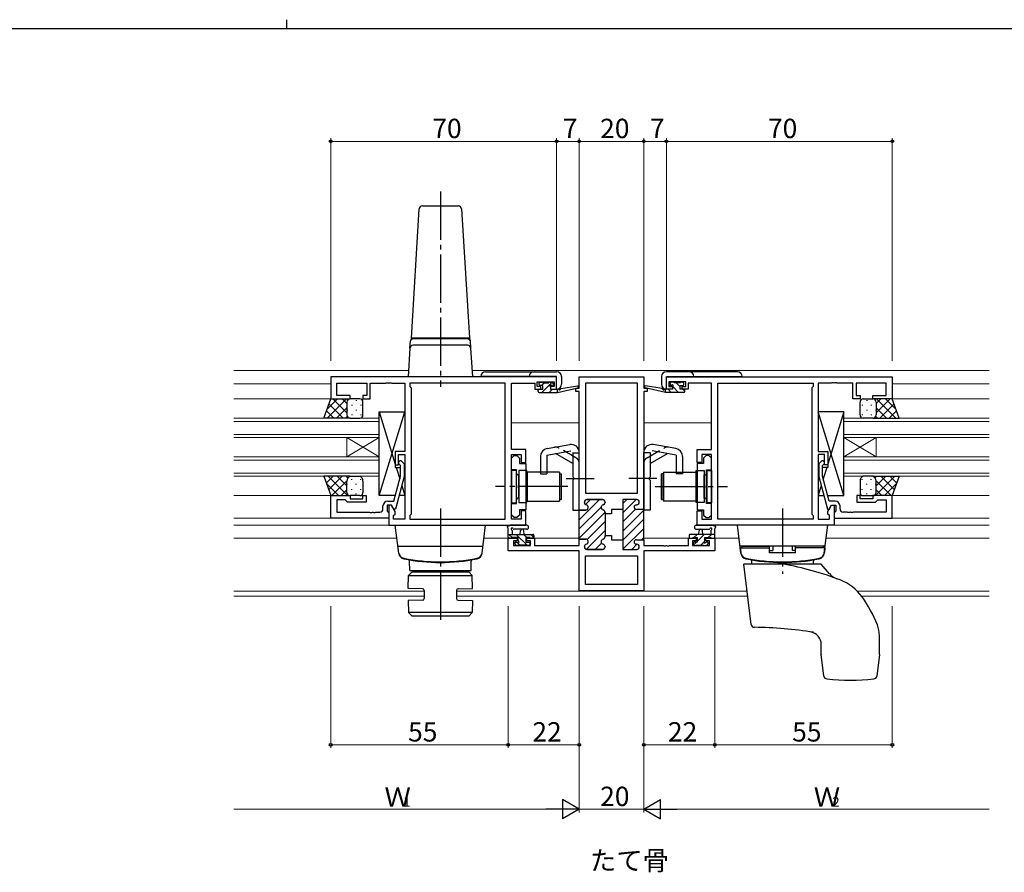
# Model space of a CAD drawing. Extents: x 0 to 793, y 0 to 564.
# Drawn here: x 305 to 610, y 300 to 564 of the extents above; entities that cross this region are included whole.
import ezdxf

# ---------------------------------------------------------------- set-up
doc = ezdxf.new("R2010")
doc.units = 0
doc.linetypes.add('YCENTER_1', pattern=[13, 10, -1, 1, -1])
doc.linetypes.add('YHIDDEN_1', pattern=[4, 3, -1])
doc.layers.add('USER1', color=3, linetype='CONTINUOUS')
doc.layers.add('YKK_ZWAK', color=7, linetype='CONTINUOUS')
for name, color, linetype, lineweight in [('YKK_11', 7, 'CONTINUOUS', 30), ('YKK_12', 2, 'CONTINUOUS', 13), ('YKK_13', 4, 'CONTINUOUS', 30), ('YKK_D', 6, 'CONTINUOUS', 13)]:
    doc.layers.add(name, color=color, linetype=linetype, lineweight=lineweight)
doc.styles.get("Standard").update_dxf_attribs({"font": 'ROMANS.SHX', "bigfont": 'EXTFONT.SHX'})

# ---------------------------------------------------------------- blocks, each defined once
blk = doc.blocks.new('A201')
at = {"layer": 'YKK_ZWAK', "color": 8, "linetype": 'Continuous'}
blk.add_line((296.01, 412), (296.01, 410), dxfattribs=at)
at = {"layer": 'YKK_ZWAK', "color": 254, "linetype": 'Continuous'}
blk.add_line((571, 410), (21, 410), dxfattribs=at)

msp = doc.modelspace()

# ---------------------------------------------------------------- linework, layer by layer
at = {"layer": 'YKK_11', "linetype": 'ByBlock', "lineweight": -2, "ltscale": 0.5}
for p, q in [((471.51, 453.5), (401.51, 453.5)), ((401.51, 453.5), (401.51, 446.7)), ((403.44, 447.7), (403.44, 451.57)), ((403.44, 451.57), (412.71, 451.57)), ((412.71, 451.57), (412.71, 447.7)), ((413.71, 446.7), (413.71, 451.57)), ((413.71, 451.57), (418.55, 451.57)), ((418.55, 451.57), (418.73, 451.69)), ((418.73, 451.69), (419.28, 451.69)), ((419.28, 451.69), (419.47, 451.57)), ((419.47, 451.57), (419.55, 451.57)), ((419.55, 451.57), (419.73, 451.69)), ((419.73, 451.69), (420.28, 451.69)), ((420.28, 451.69), (420.47, 451.57)), ((420.47, 451.57), (424.51, 451.57)), ((424.51, 451.57), (424.51, 430.4)), ((455.58, 451.57), (426.01, 451.57)), ((426.01, 451.57), (426.01, 450.5)), ((455.58, 409.43), (455.58, 451.57)), ((455.58, 409.43), (455.58, 451.57)), ((457.51, 431), (457.51, 451.57)), ((457.51, 451.57), (464.71, 451.57)), ((464.71, 451.57), (464.71, 450.77)), ((465.51, 450.5), (465.51, 452)), ((465.51, 452), (470.71, 452)), ((470.71, 452), (470.71, 450.5)), ((471.51, 449.7), (471.51, 453.5)), ((478.51, 450), (478.51, 453.5)), ((478.51, 453.5), (498.51, 453.5)), ((480.44, 451.57), (480.44, 417.5)), ((480.44, 451.57), (480.44, 417.5)), ((488.51, 451.57), (480.44, 451.57)), ((496.58, 451.57), (488.51, 451.57)), ((496.58, 417.5), (496.58, 451.57)), ((498.51, 453.5), (498.51, 450)), ((505.51, 453.5), (575.51, 453.5)), ((505.51, 449.7), (505.51, 453.5)), ((511.51, 452), (506.31, 452)), ((506.31, 452), (506.31, 450.5)), ((511.51, 450.5), (511.51, 452)), ((519.51, 451.57), (512.31, 451.57)), ((512.31, 451.57), (512.31, 450.77)), ((519.51, 431), (519.51, 451.57)), ((521.44, 409.43), (521.44, 451.57)), ((521.44, 409.43), (521.44, 451.57)), ((521.44, 451.57), (551.01, 451.57)), ((551.01, 451.57), (551.01, 450.5)), ((556.55, 451.57), (552.51, 451.57)), ((552.51, 451.57), (552.51, 430.4)), ((556.73, 451.69), (556.55, 451.57)), ((557.28, 451.69), (556.73, 451.69)), ((557.47, 451.57), (557.28, 451.69)), ((557.55, 451.57), (557.47, 451.57)), ((557.73, 451.69), (557.55, 451.57)), ((558.28, 451.69), (557.73, 451.69)), ((558.47, 451.57), (558.28, 451.69)), ((563.31, 451.57), (558.47, 451.57)), ((563.31, 446.7), (563.31, 451.57)), ((573.58, 451.57), (564.31, 451.57)), ((564.31, 451.57), (564.31, 447.7)), ((573.58, 447.7), (573.58, 451.57)), ((575.51, 453.5), (575.51, 446.7)), ((426.01, 450.5), (426.44, 450.07)), ((426.44, 450.07), (426.44, 410.93)), ((464.71, 450.77), (464.71, 449.7)), ((464.71, 449.7), (466.61, 449.7)), ((466.61, 450.5), (465.51, 450.5)), ((466.61, 449.7), (466.61, 450.5)), ((470.71, 450.5), (469.61, 450.5)), ((469.61, 450.5), (469.61, 449.7)), ((469.61, 449.7), (471.51, 449.7)), ((477.51, 449), (477.51, 450)), ((477.51, 450), (478.51, 450)), ((478.51, 449), (477.51, 449)), ((478.51, 412.25), (478.51, 449)), ((478.51, 412.25), (478.51, 449)), ((498.51, 450), (499.51, 450)), ((499.51, 449), (498.51, 449)), ((498.51, 449), (498.51, 412.45)), ((499.51, 450), (499.51, 449)), ((507.41, 449.7), (505.51, 449.7)), ((506.31, 450.5), (507.41, 450.5)), ((507.41, 450.5), (507.41, 449.7)), ((510.41, 449.7), (510.41, 450.5)), ((510.41, 450.5), (511.51, 450.5)), ((512.31, 449.7), (510.41, 449.7)), ((512.31, 450.77), (512.31, 449.7)), ((551.01, 450.5), (550.58, 450.07)), ((550.58, 450.07), (550.58, 410.93)), ((401.51, 446.7), (407.51, 446.7)), ((407.51, 447.7), (403.44, 447.7)), ((407.51, 446.7), (407.51, 447.7)), ((412.71, 447.7), (411.51, 447.7)), ((411.51, 447.7), (411.51, 446.7)), ((411.51, 446.7), (413.71, 446.7)), ((565.51, 446.7), (563.31, 446.7)), ((564.31, 447.7), (565.51, 447.7)), ((565.51, 447.7), (565.51, 446.7)), ((569.51, 446.7), (569.51, 447.7)), ((569.51, 447.7), (573.58, 447.7)), ((575.51, 446.7), (569.51, 446.7)), ((424.51, 430.4), (421.51, 430.4)), ((421.51, 430.4), (421.51, 426.2)), ((462.01, 431), (457.51, 431)), ((462.01, 427), (462.01, 431)), ((515.01, 427), (515.01, 431)), ((515.01, 431), (519.51, 431)), ((552.51, 430.4), (555.51, 430.4)), ((555.51, 430.4), (555.51, 426.2)), ((422.51, 426.2), (422.51, 429.4)), ((422.51, 429.4), (424.51, 429.4)), ((423.53, 427.33), (424.31, 426.55)), ((424.51, 429.4), (424.51, 409.43)), ((457.51, 409.43), (457.51, 429.5)), ((457.51, 429.5), (460.51, 429.5)), ((457.51, 428.3), (458.31, 429.1)), ((457.51, 424.7), (457.51, 428.3)), ((458.31, 429.1), (459.21, 429.1)), ((459.21, 429.1), (460.01, 428.3)), ((460.01, 428.3), (460.01, 426.68)), ((460.51, 429.5), (460.51, 427)), ((519.51, 429.5), (516.51, 429.5)), ((516.51, 429.5), (516.51, 427)), ((517.81, 429.1), (517.01, 428.3)), ((517.01, 428.3), (517.01, 426.68)), ((518.71, 429.1), (517.81, 429.1)), ((519.51, 428.3), (518.71, 429.1)), ((519.51, 409.43), (519.51, 429.5)), ((519.51, 424.7), (519.51, 428.3)), ((554.51, 429.4), (552.51, 429.4)), ((552.51, 429.4), (552.51, 409.43)), ((553.48, 427.33), (552.71, 426.55)), ((554.51, 426.2), (554.51, 429.4)), ((421.51, 426.2), (422.51, 426.2)), ((423.11, 426.05), (422.68, 426.48)), ((423.11, 422.76), (423.11, 426.05)), ((424.31, 426.55), (424.31, 422.61)), ((459.11, 424.7), (457.51, 424.7)), ((459.11, 419.96), (459.11, 424.7)), ((460.01, 426.68), (462.01, 426.68)), ((460.51, 427), (462.01, 427)), ((462.01, 426.68), (462.01, 412.33)), ((516.51, 427), (515.01, 427)), ((515.01, 426.68), (515.01, 412.33)), ((517.01, 426.68), (515.01, 426.68)), ((517.91, 419.96), (517.91, 424.7)), ((517.91, 424.7), (519.51, 424.7)), ((552.71, 426.55), (552.71, 422.61)), ((553.91, 426.05), (554.33, 426.48)), ((553.91, 422.76), (553.91, 426.05)), ((555.51, 426.2), (554.51, 426.2)), ((421.03, 415), (423.11, 422.76)), ((424.31, 422.61), (421.6, 412.5)), ((552.71, 422.61), (555.42, 412.5)), ((555.99, 415), (553.91, 422.76)), ((459.23, 419.78), (459.11, 419.96)), ((459.11, 419.04), (459.23, 419.23)), ((459.11, 414.3), (459.11, 419.04)), ((459.23, 419.23), (459.23, 419.78)), ((517.79, 419.78), (517.91, 419.96)), ((517.79, 419.23), (517.79, 419.78)), ((517.91, 419.04), (517.79, 419.23)), ((517.91, 414.3), (517.91, 419.04)), ((401.51, 409.7), (401.51, 416.7)), ((401.51, 416.7), (407.51, 416.7)), ((406.01, 415.4), (403.44, 415.4)), ((403.44, 415.4), (403.44, 411.63)), ((406.21, 415.2), (406.01, 415.4)), ((406.71, 414.7), (406.21, 415.2)), ((407.51, 416.7), (407.51, 415.7)), ((407.51, 415.7), (411.51, 415.7)), ((411.51, 415.7), (411.51, 416.7)), ((411.51, 416.7), (412.51, 416.7)), ((412.51, 416.7), (412.51, 414.7)), ((419.21, 415), (421.03, 415)), ((480.44, 417.5), (496.58, 417.5)), ((485.71, 415.5), (480.91, 415.5)), ((496.31, 415.5), (492.01, 415.5)), ((492.01, 415.5), (492.01, 412.45)), ((557.81, 415), (555.99, 415)), ((565.51, 416.7), (564.51, 416.7)), ((564.51, 416.7), (564.51, 414.7)), ((565.51, 415.7), (565.51, 416.7)), ((569.51, 415.7), (565.51, 415.7)), ((575.51, 416.7), (569.51, 416.7)), ((569.51, 416.7), (569.51, 415.7)), ((570.31, 414.7), (570.81, 415.2)), ((570.81, 415.2), (571.01, 415.4)), ((571.01, 415.4), (573.58, 415.4)), ((573.58, 415.4), (573.58, 411.63)), ((575.51, 409.7), (575.51, 416.7)), ((412.51, 414.7), (406.71, 414.7)), ((417.71, 412.63), (417.71, 413.5)), ((420.31, 413.7), (419.01, 413.7)), ((419.01, 413.7), (419.01, 411.9)), ((419.01, 411.9), (419.21, 411.7)), ((420.31, 413.7), (419.51, 413.7)), ((419.51, 413.7), (419.51, 407.5)), ((421.44, 411.74), (420.31, 413.7)), ((421, 412.5), (420.31, 413.7)), ((421.6, 412.5), (421, 412.5)), ((457.51, 410.7), (457.51, 414.3)), ((457.51, 414.3), (459.11, 414.3)), ((462.01, 412.33), (460.01, 412.33)), ((460.01, 412.33), (460.01, 410.7)), ((462.01, 412), (460.51, 412)), ((460.51, 412), (460.51, 409.43)), ((462.01, 407.5), (462.01, 412)), ((480.51, 412.25), (478.51, 412.25)), ((480.11, 414.7), (480.11, 414.6)), ((486.51, 414.6), (486.51, 414.7)), ((492.01, 412.45), (488.51, 412.45)), ((488.51, 412.45), (488.51, 411.1)), ((496.21, 413.85), (496.31, 413.85)), ((498.51, 412.45), (496.21, 412.45)), ((497.11, 414.65), (497.11, 414.7)), ((515.01, 412.33), (517.01, 412.33)), ((515.01, 407.5), (515.01, 412)), ((515.01, 412), (516.51, 412)), ((516.51, 412), (516.51, 409.43)), ((517.01, 412.33), (517.01, 410.7)), ((519.51, 414.3), (517.91, 414.3)), ((519.51, 410.7), (519.51, 414.3)), ((555.42, 412.5), (556.02, 412.5)), ((555.58, 411.74), (556.71, 413.7)), ((556.02, 412.5), (556.71, 413.7)), ((556.71, 413.7), (557.51, 413.7)), ((556.71, 413.7), (558.01, 413.7)), ((557.51, 413.7), (557.51, 407.5)), ((558.01, 411.9), (557.81, 411.7)), ((558.01, 413.7), (558.01, 411.9)), ((559.31, 412.63), (559.31, 413.5)), ((564.51, 414.7), (570.31, 414.7)), ((419.51, 409.7), (401.51, 409.7)), ((403.44, 411.63), (413.55, 411.63)), ((413.55, 411.63), (413.73, 411.51)), ((413.73, 411.51), (414.28, 411.51)), ((414.28, 411.51), (414.47, 411.63)), ((414.47, 411.63), (414.55, 411.63)), ((414.55, 411.63), (414.73, 411.51)), ((414.73, 411.51), (415.28, 411.51)), ((415.28, 411.51), (415.47, 411.63)), ((415.47, 411.63), (416.71, 411.63)), ((419.21, 411.7), (419.51, 411.4)), ((419.51, 411.4), (419.51, 409.7)), ((421.01, 410.5), (421.44, 410.93)), ((421.01, 409.43), (421.01, 410.5)), ((424.51, 409.43), (421.01, 409.43)), ((421.44, 410.93), (421.44, 411.74)), ((426.44, 410.93), (426.01, 410.5)), ((426.01, 410.5), (426.01, 409.43)), ((426.01, 409.43), (455.58, 409.43)), ((458.31, 409.9), (457.51, 410.7)), ((460.51, 409.43), (457.51, 409.43)), ((459.21, 409.9), (458.31, 409.9)), ((460.01, 410.7), (459.21, 409.9)), ((486.51, 411.1), (486.51, 411.5)), ((488.51, 411.1), (486.51, 411.1)), ((516.51, 409.43), (519.51, 409.43)), ((517.01, 410.7), (517.81, 409.9)), ((517.81, 409.9), (518.71, 409.9)), ((518.71, 409.9), (519.51, 410.7)), ((551.01, 409.43), (521.44, 409.43)), ((550.58, 410.93), (551.01, 410.5)), ((551.01, 410.5), (551.01, 409.43)), ((552.51, 409.43), (556.01, 409.43)), ((555.58, 410.93), (555.58, 411.74)), ((556.01, 410.5), (555.58, 410.93)), ((556.01, 409.43), (556.01, 410.5)), ((557.81, 411.7), (557.51, 411.4)), ((557.51, 411.4), (557.51, 409.7)), ((557.51, 409.7), (575.51, 409.7)), ((561.55, 411.63), (560.31, 411.63)), ((561.73, 411.51), (561.55, 411.63)), ((562.28, 411.51), (561.73, 411.51)), ((562.47, 411.63), (562.28, 411.51)), ((562.55, 411.63), (562.47, 411.63)), ((562.73, 411.51), (562.55, 411.63)), ((563.28, 411.51), (562.73, 411.51)), ((563.47, 411.63), (563.28, 411.51)), ((573.58, 411.63), (563.47, 411.63)), ((419.51, 407.5), (462.01, 407.5)), ((557.51, 407.5), (515.01, 407.5)), ((456.51, 399.6), (456.51, 403.5)), ((456.51, 403.5), (459.31, 403.5)), ((459.31, 402.7), (458.14, 402.7)), ((458.14, 402.7), (458.14, 401.23)), ((459.31, 403.5), (459.31, 402.7)), ((462.31, 402.7), (462.31, 403.5)), ((462.31, 403.5), (464.61, 403.5)), ((463.41, 402.7), (462.31, 402.7)), ((463.41, 401.23), (463.41, 402.7)), ((464.61, 403.5), (464.61, 401.23)), ((478.51, 401.23), (478.51, 403.25)), ((478.51, 403.25), (480.51, 403.25)), ((486.51, 404), (486.51, 404.4)), ((486.51, 404.4), (488.51, 404.4)), ((488.51, 404.4), (488.51, 403.05)), ((488.51, 403.05), (492.01, 403.05)), ((492.01, 403.05), (492.01, 400)), ((496.21, 403.05), (498.51, 403.05)), ((498.51, 403.05), (498.51, 401.23)), ((512.41, 401.23), (512.41, 403.5)), ((512.41, 403.5), (514.71, 403.5)), ((514.71, 402.7), (513.61, 402.7)), ((513.61, 402.7), (513.61, 401.23)), ((514.71, 403.5), (514.71, 402.7)), ((517.71, 402.7), (517.71, 403.5)), ((517.71, 403.5), (520.51, 403.5)), ((518.88, 402.7), (517.71, 402.7)), ((518.88, 401.23), (518.88, 402.7)), ((520.51, 403.5), (520.51, 399.6)), ((458.14, 401.23), (463.41, 401.23)), ((464.61, 401.23), (478.51, 401.23)), ((480.11, 400.9), (480.11, 400.8)), ((480.91, 400), (485.71, 400)), ((486.51, 400.8), (486.51, 400.9)), ((492.01, 400), (496.31, 400)), ((496.31, 401.65), (496.21, 401.65)), ((497.11, 400.8), (497.11, 400.85)), ((498.51, 401.23), (504.55, 401.23)), ((504.55, 401.23), (504.73, 401.11)), ((504.73, 401.11), (505.28, 401.11)), ((505.28, 401.11), (505.47, 401.23)), ((505.47, 401.23), (505.55, 401.23)), ((505.55, 401.23), (505.73, 401.11)), ((505.73, 401.11), (506.28, 401.11)), ((506.28, 401.11), (506.47, 401.23)), ((506.47, 401.23), (512.41, 401.23)), ((513.61, 401.23), (518.88, 401.23)), ((478.51, 399.6), (456.51, 399.6)), ((478.51, 387.2), (478.51, 399.6)), ((480.44, 398), (496.58, 398)), ((480.44, 389.13), (480.44, 398)), ((496.58, 398), (496.58, 389.13)), ((520.51, 399.6), (498.51, 399.6)), ((520.51, 399.6), (498.51, 399.6)), ((498.51, 399.6), (498.51, 387.2)), ((488.51, 389.13), (480.44, 389.13)), ((496.58, 389.13), (488.51, 389.13)), ((498.51, 387.2), (478.51, 387.2))]:
    msp.add_line(p, q, dxfattribs=at)
at = {"layer": 'YKK_11', "linetype": 'Continuous', "lineweight": 13}
for p, q in [((478.51, 409.2), (484.81, 415.5)), ((480.44, 413.96), (481.98, 415.5)), ((492.01, 414.22), (493.29, 415.5)), ((492.01, 411.39), (496.12, 415.5)), ((478.51, 406.37), (485.32, 413.18)), ((478.51, 412.03), (478.74, 412.26)), ((485.99, 413.85), (486.46, 414.32)), ((492.01, 408.56), (495.95, 412.5)), ((492.01, 405.73), (498.51, 412.23)), ((478.51, 403.55), (486.51, 411.54)), ((492.01, 402.9), (498.51, 409.4)), ((480.66, 400.04), (486.51, 405.89)), ((480.93, 403.13), (486.51, 408.72)), ((492.06, 400.13), (498.51, 406.57)), ((497.81, 403.05), (498.51, 403.75)), ((483.45, 400), (485.45, 402)), ((494.76, 400), (496.41, 401.65))]:
    msp.add_line(p, q, dxfattribs=at)
at = {"layer": 'YKK_11', "linetype": 'ByBlock', "lineweight": 30, "ltscale": 0.5}
for p, q in [((480.91, 415.5), (485.71, 415.5)), ((496.31, 415.5), (492.01, 415.5)), ((492.01, 415.5), (492.01, 412.75)), ((478.51, 402.95), (478.51, 412.25)), ((478.51, 402.95), (478.51, 412.25)), ((478.51, 412.25), (480.51, 412.25)), ((480.11, 414.6), (480.11, 414.7)), ((486.51, 414.7), (486.51, 414.6)), ((492.01, 412.75), (492.01, 402.75)), ((496.21, 413.85), (496.31, 413.85)), ((498.51, 412.45), (496.21, 412.45)), ((497.11, 414.65), (497.11, 414.7)), ((498.51, 403.05), (498.51, 412.45)), ((498.51, 403.05), (498.51, 412.45)), ((486.51, 411.5), (486.51, 411.1)), ((486.51, 411.1), (486.51, 404.4)), ((480.51, 403.25), (478.81, 403.25)), ((486.51, 404.4), (486.51, 404)), ((492.01, 402.75), (492.01, 400)), ((496.21, 403.05), (498.51, 403.05)), ((480.11, 400.8), (480.11, 400.9)), ((485.71, 400), (480.91, 400)), ((486.51, 400.9), (486.51, 400.8)), ((492.01, 400), (496.31, 400)), ((496.31, 401.65), (496.21, 401.65)), ((497.11, 400.8), (497.11, 400.85))]:
    msp.add_line(p, q, dxfattribs=at)
at = {"layer": 'YKK_11', "linetype": 'ByBlock', "lineweight": -2, "ltscale": 0.5}
for centre, radius, start, end in [((423.11, 426.9), 0.6, 45, 225), ((553.91, 426.9), 0.6, 315, 135), ((419.21, 413.5), 1.5, 90, 180), ((480.91, 414.7), 0.8, 90, 180), ((485.71, 414.7), 0.8, 0, 90), ((496.31, 414.7), 0.8, 0, 90), ((557.81, 413.5), 1.5, 0, 90), ((416.71, 412.63), 1, 270, 360), ((480.91, 414.6), 0.8, 180, 255.5225), ((480.51, 413.05), 0.8, 270, 75.5225), ((486.11, 413.05), 0.8, 104.4775, 255.5225), ((485.71, 414.6), 0.8, 284.4775, 360), ((485.71, 411.5), 0.8, 0, 75.5225), ((496.21, 413.15), 0.7, 90, 270), ((496.31, 414.65), 0.8, 270, 360), ((560.31, 412.63), 1, 180, 270), ((480.51, 402.45), 0.8, 284.4775, 90), ((486.11, 402.45), 0.8, 104.4775, 255.5225), ((485.71, 404), 0.8, 284.4775, 360), ((496.21, 402.35), 0.7, 90, 270), ((480.91, 400.9), 0.8, 104.4775, 180), ((480.91, 400.8), 0.8, 180, 270), ((485.71, 400.8), 0.8, 270, 360), ((485.71, 400.9), 0.8, 0, 75.5225), ((496.31, 400.85), 0.8, 0, 90), ((496.31, 400.8), 0.8, 270, 360)]:
    msp.add_arc(centre, radius, start, end, dxfattribs=at)
at = {"layer": 'YKK_11', "linetype": 'ByBlock', "lineweight": 30, "ltscale": 0.5}
for centre, radius, start, end in [((480.91, 414.7), 0.8, 90, 180), ((485.71, 414.7), 0.8, 0, 90), ((496.31, 414.7), 0.8, 0, 90), ((480.91, 414.6), 0.8, 180, 255.5225), ((480.51, 413.05), 0.8, 270, 75.5225), ((486.11, 413.05), 0.8, 104.4775, 255.5225), ((485.71, 414.6), 0.8, 284.4775, 360), ((485.71, 411.5), 0.8, 0, 75.5225), ((496.21, 413.15), 0.7, 90, 270), ((496.31, 414.65), 0.8, 270, 360), ((480.51, 402.45), 0.8, 284.4775, 90), ((486.11, 402.45), 0.8, 104.4775, 255.5225), ((485.71, 404), 0.8, 284.4775, 360), ((496.21, 402.35), 0.7, 90, 270), ((480.91, 400.9), 0.8, 104.4775, 180), ((480.91, 400.8), 0.8, 180, 270), ((485.71, 400.8), 0.8, 270, 360), ((485.71, 400.9), 0.8, 0, 75.5225), ((496.31, 400.85), 0.8, 0, 90), ((496.31, 400.8), 0.8, 270, 360)]:
    msp.add_arc(centre, radius, start, end, dxfattribs=at)
at = {"layer": 'YKK_12', "ltscale": 1.5}
for p, q in [((371.51, 455.5), (425.63, 455.5)), ((445.39, 455.5), (531.63, 455.5)), ((531.63, 455.5), (605.51, 455.5)), ((401.51, 451.3), (371.51, 451.3)), ((455.58, 451.3), (455.58, 409.73)), ((455.58, 451.3), (455.58, 409.73)), ((478.01, 450), (478.01, 450.09)), ((499.01, 450), (499.01, 450.09)), ((521.44, 451.3), (521.44, 409.73)), ((521.44, 451.3), (521.44, 409.73)), ((575.51, 451.3), (605.51, 451.3)), ((402.01, 446.7), (371.51, 446.7)), ((575.01, 446.7), (605.51, 446.7)), ((371.51, 440.7), (416.51, 440.7)), ((416.51, 439.7), (371.51, 439.7)), ((416.51, 440.7), (416.51, 434.7)), ((457.51, 439.3), (478.51, 439.3)), ((519.51, 439.3), (498.51, 439.3)), ((605.51, 440.7), (560.51, 440.7)), ((560.51, 440.7), (560.51, 434.7)), ((560.51, 439.7), (605.51, 439.7)), ((371.51, 435.7), (416.51, 435.7)), ((416.51, 434.7), (371.51, 434.7)), ((406.51, 434.7), (406.51, 428.7)), ((416.51, 434.7), (406.51, 428.7)), ((416.51, 428.7), (406.51, 434.7)), ((416.51, 434.7), (416.51, 428.7)), ((605.51, 435.7), (560.51, 435.7)), ((560.51, 434.7), (605.51, 434.7)), ((560.51, 434.7), (560.51, 428.7)), ((560.51, 434.7), (570.51, 428.7)), ((560.51, 428.7), (570.51, 434.7)), ((570.51, 434.7), (570.51, 428.7)), ((371.51, 428.7), (416.51, 428.7)), ((416.51, 427.7), (371.51, 427.7)), ((416.51, 428.7), (416.51, 422.7)), ((605.51, 428.7), (560.51, 428.7)), ((560.51, 428.7), (560.51, 422.7)), ((560.51, 427.7), (605.51, 427.7)), ((371.51, 423.7), (416.51, 423.7)), ((416.51, 422.7), (371.51, 422.7)), ((605.51, 423.7), (560.51, 423.7)), ((560.51, 422.7), (605.51, 422.7)), ((401.51, 416.7), (371.51, 416.7)), ((575.51, 416.7), (605.51, 416.7)), ((401.81, 409.7), (371.51, 409.7)), ((575.21, 409.7), (605.51, 409.7)), ((455.58, 407.5), (371.51, 407.5)), ((521.44, 407.5), (605.51, 407.5)), ((371.51, 403.5), (422, 403.5)), ((449.02, 403.5), (459.61, 403.5)), ((462.01, 403.5), (478.51, 403.5)), ((515.01, 403.5), (498.51, 403.5)), ((528, 403.5), (517.41, 403.5)), ((605.51, 403.5), (555.02, 403.5)), ((478.01, 399.6), (478.01, 399.6)), ((499.01, 399.6), (499.01, 399.6)), ((371.51, 387.13), (430.49, 387.13)), ((371.51, 385.5), (430.49, 385.5)), ((530.54, 387.13), (440.49, 387.13)), ((440.49, 385.5), (530.74, 385.5)), ((605.51, 387.13), (564.78, 387.13)), ((605.51, 385.5), (566.03, 385.5))]:
    msp.add_line(p, q, dxfattribs=at)
at = {"layer": 'YKK_13', "linetype": 'YCENTER_1', "ltscale": 1.5}
for p, q in [((435.51, 510.93), (435.51, 450.4)), ((474.51, 422), (483.14, 422)), ((502.51, 422), (493.88, 422)), ((475.01, 419.5), (452.58, 419.5)), ((502.01, 419.5), (524.44, 419.5)), ((435.51, 412.7), (435.51, 376.77)), ((541.51, 412.7), (541.51, 392.5))]:
    msp.add_line(p, q, dxfattribs=at)
at = {"layer": 'YKK_13', "ltscale": 1.5}
for p, q in [((429.95, 506.5), (441.07, 506.5)), ((426.51, 465.5), (428.95, 505.56)), ((442.07, 505.56), (444.51, 465.5)), ((426.05, 462.36), (426.19, 464.63)), ((426.17, 464.36), (426.17, 464.24)), ((426.51, 465.3), (426.51, 465.5)), ((444.51, 465.5), (426.51, 465.5)), ((426.51, 465.5), (444.51, 465.5)), ((427.17, 465.3), (426.51, 465.3)), ((427.23, 465.3), (427.17, 465.3)), ((435.51, 465.3), (427.23, 465.3)), ((443.79, 465.3), (435.51, 465.3)), ((443.85, 465.3), (443.79, 465.3)), ((444.51, 465.3), (443.85, 465.3)), ((444.51, 465.5), (444.51, 465.3)), ((444.97, 462.36), (444.83, 464.63)), ((444.85, 464.24), (444.84, 464.36)), ((426.05, 462.36), (425.51, 453.5)), ((443.97, 463.3), (427.05, 463.3)), ((445.51, 453.5), (444.97, 462.36)), ((449.51, 455.12), (471.51, 455.12)), ((527.51, 455.12), (505.51, 455.12)), ((527.51, 455.12), (505.51, 455.12)), ((426.51, 453.5), (425.51, 453.5)), ((444.51, 453.5), (426.51, 453.5)), ((445.51, 453.5), (444.51, 453.5)), ((471.51, 453.62), (448.01, 453.62)), ((466.11, 451.1), (466.11, 451.6)), ((466.41, 451.9), (466.91, 451.9)), ((467.11, 451.7), (469.11, 451.7)), ((469.31, 451.9), (469.91, 451.9)), ((470.12, 451.81), (470.62, 451.31)), ((471.51, 449.72), (471.51, 453.62)), ((473.01, 453.62), (473.01, 451.22)), ((504.01, 453.62), (504.01, 451.22)), ((504.01, 453.62), (504.01, 451.22)), ((505.51, 449.72), (505.51, 453.62)), ((505.51, 453.62), (529.01, 453.62)), ((505.51, 449.72), (505.51, 453.62)), ((505.51, 453.62), (529.01, 453.62)), ((506.89, 451.81), (506.39, 451.31)), ((506.89, 451.81), (506.39, 451.31)), ((507.71, 451.9), (507.11, 451.9)), ((507.71, 451.9), (507.11, 451.9)), ((509.91, 451.7), (507.91, 451.7)), ((509.91, 451.7), (507.91, 451.7)), ((510.61, 451.9), (510.11, 451.9)), ((510.61, 451.9), (510.11, 451.9)), ((510.91, 451.1), (510.91, 451.6)), ((510.91, 451.1), (510.91, 451.6)), ((465.81, 449), (465.81, 449.4)), ((466.11, 449.7), (467.21, 449.7)), ((466.11, 448.7), (471.81, 448.7)), ((467.21, 450.8), (466.41, 450.8)), ((467.21, 449.7), (467.21, 450.8)), ((469.61, 450.34), (469.61, 449.7)), ((469.61, 449.7), (471.81, 449.7)), ((470.41, 450.8), (470.07, 450.8)), ((471.81, 448.7), (478.07, 450.11)), ((471.81, 449.7), (471.9, 449.72)), ((471.81, 448.7), (471.81, 449.7)), ((472.92, 449.88), (477.96, 450.7)), ((505.21, 448.7), (498.94, 450.11)), ((505.21, 448.7), (498.94, 450.11)), ((504.1, 449.88), (499.06, 450.7)), ((504.1, 449.88), (499.06, 450.7)), ((505.21, 449.7), (505.12, 449.72)), ((505.21, 449.7), (505.12, 449.72)), ((507.41, 449.7), (505.21, 449.7)), ((505.21, 448.7), (505.21, 449.7)), ((507.41, 449.7), (505.21, 449.7)), ((505.21, 448.7), (505.21, 449.7)), ((510.91, 448.7), (505.21, 448.7)), ((510.91, 448.7), (505.21, 448.7)), ((506.61, 450.8), (506.95, 450.8)), ((506.61, 450.8), (506.95, 450.8)), ((507.41, 450.34), (507.41, 449.7)), ((507.41, 450.34), (507.41, 449.7)), ((509.81, 449.7), (509.81, 450.8)), ((509.81, 450.8), (510.61, 450.8)), ((509.81, 449.7), (509.81, 450.8)), ((509.81, 450.8), (510.61, 450.8)), ((510.91, 449.7), (509.81, 449.7)), ((510.91, 449.7), (509.81, 449.7)), ((511.21, 449), (511.21, 449.4)), ((511.21, 449), (511.21, 449.4)), ((399.37, 440.7), (401.51, 446.7)), ((401.51, 446.7), (407.51, 446.7)), ((406.51, 445.7), (406.51, 442.1)), ((406.51, 445.7), (406.51, 441.7)), ((410.51, 446.7), (407.51, 446.7)), ((409.43, 446.28), (409.43, 446.08)), ((411.51, 441.7), (411.51, 445.7)), ((565.51, 441.7), (565.51, 445.7)), ((566.51, 446.7), (569.51, 446.7)), ((567.59, 446.28), (567.59, 446.08)), ((575.51, 446.7), (569.51, 446.7)), ((570.51, 445.7), (570.51, 442.1)), ((570.51, 445.7), (570.51, 441.7)), ((577.65, 440.7), (575.51, 446.7)), ((406.6, 443.25), (406.6, 443.05)), ((408.01, 444.87), (408.01, 444.67)), ((409.43, 443.25), (409.43, 443.05)), ((410.84, 444.87), (410.84, 444.67)), ((416.51, 442.7), (421.51, 426.45)), ((416.51, 416.7), (424.51, 442.7)), ((424.51, 442.7), (424.51, 430.4)), ((552.51, 442.7), (552.51, 430.4)), ((560.51, 416.7), (552.51, 442.7)), ((560.51, 442.7), (555.51, 426.45)), ((566.17, 444.87), (566.17, 444.67)), ((567.59, 443.25), (567.59, 443.05)), ((569, 444.87), (569, 444.67)), ((570.42, 443.25), (570.42, 443.05)), ((407.51, 440.7), (399.37, 440.7)), ((407.51, 440.7), (410.51, 440.7)), ((408.01, 441.84), (408.01, 441.64)), ((410.84, 441.84), (410.84, 441.64)), ((566.17, 441.84), (566.17, 441.64)), ((569.51, 440.7), (566.51, 440.7)), ((569, 441.84), (569, 441.64)), ((569.51, 440.7), (577.65, 440.7)), ((468.51, 429.25), (475.92, 430.56)), ((468.57, 431.29), (475.57, 432.53)), ((508.51, 429.25), (501.1, 430.56)), ((508.44, 431.29), (501.44, 432.53)), ((466.51, 428.83), (466.51, 423.5)), ((468.51, 429.25), (468.51, 423.5)), ((476.51, 426.66), (471.2, 429.73)), ((476.51, 430.07), (476.51, 422.5)), ((476.51, 430), (478.51, 430)), ((478.51, 412.25), (478.51, 430.07)), ((498.51, 412.25), (498.51, 430.07)), ((500.51, 430), (498.51, 430)), ((500.51, 430.07), (500.51, 422.5)), ((500.51, 426.66), (505.82, 429.73)), ((508.51, 429.25), (508.51, 423.5)), ((510.51, 428.83), (510.51, 423.5)), ((421.83, 425.4), (422.89, 421.96)), ((424.51, 425.4), (424.51, 416.7)), ((459.01, 424.5), (457.51, 424.5)), ((457.51, 424.5), (457.51, 414.5)), ((459.01, 424.5), (459.01, 414.5)), ((459.81, 424.45), (459.81, 414.55)), ((462.31, 424.45), (459.81, 424.45)), ((462.31, 414.55), (462.31, 424.45)), ((514.71, 414.55), (514.71, 424.45)), ((514.71, 424.45), (517.21, 424.45)), ((517.21, 424.45), (517.21, 414.55)), ((518.01, 424.5), (519.51, 424.5)), ((518.01, 424.5), (518.01, 414.5)), ((519.51, 424.5), (519.51, 414.5)), ((552.51, 425.4), (552.51, 416.7)), ((555.19, 425.4), (554.13, 421.96)), ((407.51, 422.7), (399.37, 422.7)), ((399.37, 422.7), (401.51, 416.7)), ((406.51, 417.7), (406.51, 421.2)), ((407.51, 422.7), (410.51, 422.7)), ((411.51, 421.2), (411.51, 417.7)), ((459.81, 423.1), (459.51, 423.1)), ((459.81, 415.9), (459.81, 423.1)), ((462.41, 422.5), (462.31, 422.5)), ((462.31, 416.5), (462.31, 422.5)), ((472.41, 424), (462.41, 424)), ((462.41, 424), (462.41, 415)), ((466.51, 423.5), (468.51, 423.5)), ((472.41, 424), (472.41, 415)), ((472.51, 415.5), (472.51, 423.5)), ((472.51, 423.5), (473.01, 423.5)), ((473.01, 415.5), (473.01, 423.5)), ((476.91, 422.1), (476.51, 422.5)), ((476.91, 421.9), (476.51, 421.5)), ((476.51, 421.5), (476.51, 412.25)), ((476.91, 422.1), (476.91, 421.9)), ((500.11, 422.1), (500.51, 422.5)), ((500.11, 422.1), (500.11, 421.9)), ((500.11, 421.9), (500.51, 421.5)), ((500.51, 421.5), (500.51, 412.25)), ((504.01, 415.5), (504.01, 423.5)), ((504.51, 423.5), (504.01, 423.5)), ((504.51, 415.5), (504.51, 423.5)), ((504.61, 424), (514.61, 424)), ((504.61, 424), (504.61, 415)), ((510.51, 423.5), (508.51, 423.5)), ((514.61, 424), (514.61, 415)), ((514.61, 422.5), (514.71, 422.5)), ((514.71, 416.5), (514.71, 422.5)), ((517.21, 415.9), (517.21, 423.1)), ((517.21, 423.1), (517.51, 423.1)), ((565.51, 421.2), (565.51, 417.7)), ((569.51, 422.7), (566.51, 422.7)), ((569.51, 422.7), (577.65, 422.7)), ((570.51, 417.7), (570.51, 421.2)), ((577.65, 422.7), (575.51, 416.7)), ((423.56, 419.8), (424.51, 416.7)), ((553.46, 419.8), (552.51, 416.7)), ((401.51, 416.7), (407.51, 416.7)), ((410.51, 416.7), (407.51, 416.7)), ((459.81, 415.9), (459.51, 415.9)), ((462.41, 416.5), (462.31, 416.5)), ((462.41, 415), (472.41, 415)), ((473.01, 415.5), (472.51, 415.5)), ((504.01, 415.5), (504.51, 415.5)), ((514.61, 415), (504.61, 415)), ((514.61, 416.5), (514.71, 416.5)), ((517.21, 415.9), (517.51, 415.9)), ((566.51, 416.7), (569.51, 416.7)), ((575.51, 416.7), (569.51, 416.7)), ((457.51, 414.5), (459.01, 414.5)), ((459.81, 414.55), (462.31, 414.55)), ((476.51, 412.25), (478.51, 412.25)), ((500.51, 412.25), (498.51, 412.25)), ((517.21, 414.55), (514.71, 414.55)), ((519.51, 414.5), (518.01, 414.5)), ((421.51, 407.5), (449.51, 407.5)), ((422.57, 398.84), (421.51, 407.5)), ((448.44, 398.84), (449.51, 407.5)), ((456.51, 403.8), (456.51, 406.48)), ((462.24, 407.5), (457.07, 407.5)), ((457.71, 405.88), (457.71, 404.7)), ((462.24, 406.3), (458.28, 406.3)), ((460.21, 404.7), (460.31, 405.85)), ((461.41, 404.7), (461.31, 405.85)), ((514.78, 407.5), (519.94, 407.5)), ((514.78, 406.3), (518.74, 406.3)), ((515.61, 404.7), (515.71, 405.85)), ((516.81, 404.7), (516.71, 405.85)), ((519.31, 405.88), (519.31, 404.7)), ((520.51, 403.8), (520.51, 406.48)), ((555.51, 407.5), (527.51, 407.5)), ((528.57, 398.84), (527.51, 407.5)), ((554.45, 398.84), (555.51, 407.5)), ((456.51, 404.7), (464.11, 404.7)), ((457.41, 403.5), (456.81, 403.5)), ((459.61, 403.7), (457.61, 403.7)), ((459.61, 402.76), (459.61, 403.7)), ((463.31, 403.7), (462.01, 403.7)), ((462.01, 403.7), (462.01, 402.3)), ((464.11, 403.5), (463.51, 403.5)), ((464.41, 404.4), (464.41, 403.8)), ((512.61, 404.4), (512.61, 403.8)), ((520.51, 404.7), (512.91, 404.7)), ((512.91, 403.5), (513.51, 403.5)), ((513.71, 403.7), (515.01, 403.7)), ((515.01, 403.7), (515.01, 402.3)), ((517.41, 402.76), (517.41, 403.7)), ((517.41, 403.7), (519.41, 403.7)), ((519.61, 403.5), (520.21, 403.5)), ((422.31, 401), (448.71, 401)), ((459.1, 401.29), (458.6, 401.79)), ((458.81, 402.3), (459.15, 402.3)), ((459.91, 401.2), (459.31, 401.2)), ((462.21, 401.4), (460.11, 401.4)), ((462.01, 402.3), (462.91, 402.3)), ((462.91, 401.2), (462.41, 401.2)), ((463.21, 402), (463.21, 401.5)), ((513.81, 402), (513.81, 401.5)), ((515.01, 402.3), (514.11, 402.3)), ((514.11, 401.2), (514.61, 401.2)), ((514.81, 401.4), (516.91, 401.4)), ((517.11, 401.2), (517.71, 401.2)), ((518.21, 402.3), (517.87, 402.3)), ((517.92, 401.29), (518.42, 401.79)), ((554.71, 401), (528.31, 401)), ((528.41, 400.5), (537.51, 400.5)), ((528.41, 400.5), (528.54, 399.09)), ((528.91, 401), (537.51, 401)), ((528.91, 401), (528.91, 400.5)), ((537.51, 399), (537.51, 401)), ((537.51, 399.74), (538.51, 399.74)), ((538.51, 401), (538.51, 399.74)), ((544.51, 401), (544.51, 399.74)), ((545.51, 399.74), (544.51, 399.74)), ((545.51, 399), (545.51, 401)), ((554.11, 401), (545.51, 401)), ((554.61, 400.5), (545.51, 400.5)), ((554.11, 401), (554.11, 400.5)), ((554.61, 400.5), (554.49, 399.09)), ((545.51, 399), (537.51, 399)), ((426.01, 393.5), (425.96, 396.38)), ((445.01, 393.5), (445.06, 396.38)), ((531.81, 376.78), (529.51, 395.5)), ((553.51, 395.5), (529.51, 395.5)), ((531.98, 395.5), (531.96, 396.38)), ((551.05, 395.5), (551.06, 396.38)), ((556.01, 392.52), (553.51, 395.5)), ((425.52, 387.9), (425.59, 392)), ((425.59, 392), (426.61, 393)), ((425.59, 392), (445.39, 392)), ((426.01, 393.5), (445.01, 393.5)), ((444.37, 393), (426.61, 393)), ((427.26, 393.5), (427.26, 393)), ((427.26, 393.5), (443.76, 393.5)), ((443.76, 393.5), (443.76, 393)), ((445.39, 392), (444.37, 393)), ((445.46, 387.9), (445.39, 392)), ((430, 387.82), (425.52, 387.9)), ((440.98, 387.82), (445.46, 387.9)), ((430.49, 387.32), (430.49, 384.78)), ((440.49, 387.32), (440.49, 384.78)), ((430, 384.28), (425.52, 384.2)), ((425.52, 384.2), (425.59, 380.5)), ((440.98, 384.28), (445.46, 384.2)), ((445.46, 384.2), (445.39, 380.5)), ((445.39, 380.5), (425.59, 380.5)), ((425.59, 380.5), (426.61, 379.5)), ((426.61, 379.5), (444.41, 379.5)), ((444.38, 379.5), (445.39, 380.5)), ((571.51, 367.56), (571.51, 373.35)), ((553.51, 367.56), (553.51, 370.54)), ((554.34, 360.77), (553.52, 367.44)), ((571.5, 367.44), (570.68, 360.77))]:
    msp.add_line(p, q, dxfattribs=at)
at = {"layer": 'YKK_13', "linetype": 'Continuous', "ltscale": 1.5}
for p, q in [((467.72, 451.7), (466.82, 450.8)), ((470.1, 451.83), (466.97, 448.7)), ((509.81, 450.43), (508.53, 451.7)), ((510.91, 451.57), (510.58, 451.9)), ((470.21, 449.7), (469.21, 448.7)), ((471.81, 449.05), (471.46, 448.7)), ((507.04, 448.7), (506.04, 449.7)), ((507.13, 450.86), (506.54, 451.45)), ((509.29, 448.7), (507.47, 450.52)), ((511.21, 449.03), (510.53, 449.7)), ((400.34, 443.44), (403.61, 446.7)), ((400.44, 440.7), (406.44, 446.7)), ((406.51, 442.38), (402.19, 446.7)), ((406.51, 445.21), (405.02, 446.7)), ((570.51, 445.21), (572, 446.7)), ((570.51, 442.38), (574.83, 446.7)), ((576.58, 440.7), (570.58, 446.7)), ((576.67, 443.44), (573.41, 446.7)), ((402.53, 440.7), (400.2, 443.03)), ((405.36, 440.7), (400.94, 445.12)), ((403.26, 440.7), (406.51, 443.95)), ((573.75, 440.7), (570.51, 443.95)), ((571.66, 440.7), (576.07, 445.12)), ((574.49, 440.7), (576.82, 443.03)), ((399.7, 440.7), (399.45, 440.95)), ((406.09, 440.7), (406.63, 441.23)), ((570.93, 440.7), (570.39, 441.23)), ((577.32, 440.7), (577.56, 440.95)), ((399.38, 422.67), (399.41, 422.7)), ((400.12, 420.59), (402.24, 422.7)), ((406.73, 416.7), (400.73, 422.7)), ((400.87, 418.5), (405.06, 422.7)), ((401.89, 416.7), (406.51, 421.32)), ((406.51, 419.75), (403.56, 422.7)), ((406.86, 422.24), (406.39, 422.7)), ((408.01, 421.57), (408.01, 421.77)), ((410.84, 421.57), (410.84, 421.77)), ((566.17, 421.57), (566.17, 421.77)), ((569, 421.57), (569, 421.77)), ((570.16, 422.24), (570.63, 422.7)), ((570.29, 416.7), (576.29, 422.7)), ((570.51, 419.75), (573.46, 422.7)), ((575.13, 416.7), (570.51, 421.32)), ((576.15, 418.5), (571.95, 422.7)), ((576.9, 420.59), (574.78, 422.7)), ((577.64, 422.67), (577.61, 422.7)), ((403.9, 416.7), (400.18, 420.43)), ((404.72, 416.7), (406.51, 418.49)), ((406.6, 420.15), (406.6, 420.35)), ((408.01, 418.54), (408.01, 418.74)), ((409.43, 420.15), (409.43, 420.35)), ((410.84, 418.54), (410.84, 418.74)), ((566.17, 418.54), (566.17, 418.74)), ((567.59, 420.15), (567.59, 420.35)), ((569, 418.54), (569, 418.74)), ((570.42, 420.15), (570.42, 420.35)), ((572.3, 416.7), (570.51, 418.49)), ((573.11, 416.7), (576.84, 420.43)), ((406.6, 417.29), (406.6, 417.32)), ((409.43, 417.12), (409.43, 417.32)), ((567.59, 417.12), (567.59, 417.32)), ((570.42, 417.29), (570.42, 417.32)), ((457.75, 403.7), (456.75, 404.7)), ((462.49, 401.2), (458.99, 404.7)), ((462.24, 403.7), (461.24, 404.7)), ((464.41, 403.78), (463.49, 404.7)), ((514.02, 403.7), (515.02, 404.7)), ((515.01, 402.45), (517.26, 404.7)), ((518.51, 403.7), (519.51, 404.7)), ((460.1, 401.35), (459.15, 402.3)), ((513.87, 401.31), (514.86, 402.3)), ((516.21, 401.4), (517.17, 402.36))]:
    msp.add_line(p, q, dxfattribs=at)
at = {"layer": 'YKK_13', "linetype": 'Continuous', "lineweight": 30, "ltscale": 1.5}
for p, q in [((416.51, 416.7), (416.51, 442.7)), ((416.51, 442.7), (424.51, 442.7)), ((560.51, 442.7), (552.51, 442.7)), ((560.51, 416.7), (560.51, 442.7)), ((416.51, 417.3), (416.51, 441.3)), ((560.51, 417.3), (560.51, 441.3)), ((424.51, 430.4), (421.51, 430.4)), ((421.51, 430.4), (421.51, 425.4)), ((552.51, 430.4), (555.51, 430.4)), ((555.51, 430.4), (555.51, 425.4)), ((421.51, 425.4), (423.11, 425.4)), ((424.31, 425.4), (424.51, 425.4)), ((424.31, 425.4), (424.51, 425.4)), ((552.71, 425.4), (552.51, 425.4)), ((552.71, 425.4), (552.51, 425.4)), ((555.51, 425.4), (553.91, 425.4)), ((421.49, 416.7), (416.51, 416.7)), ((424.51, 416.7), (422.73, 416.7)), ((552.51, 416.7), (554.29, 416.7)), ((555.53, 416.7), (560.51, 416.7))]:
    msp.add_line(p, q, dxfattribs=at)
at = {"layer": 'YKK_13', "linetype": 'YHIDDEN_1', "ltscale": 1.5}
for p, q in [((477.51, 428.39), (472.2, 431.46)), ((499.51, 428.39), (504.82, 431.46)), ((472.51, 422.5), (472.41, 422.5)), ((504.51, 422.5), (504.61, 422.5)), ((472.51, 416.5), (472.41, 416.5)), ((504.51, 416.5), (504.61, 416.5))]:
    msp.add_line(p, q, dxfattribs=at)
at = {"layer": 'YKK_13', "ltscale": 1.5}
for centre, radius, start, end in [((429.95, 505.5), 1, 90, 176.5107), ((441.07, 505.5), 1, 3.4893, 90), ((427.17, 464.3), 1, 90, 176.5), ((427.19, 464.57), 1, 131.7257, 176.5001), ((443.85, 464.3), 1, 3.5, 90), ((443.83, 464.57), 1, 3.4999, 48.0344), ((427.05, 462.3), 1, 90, 176.5), ((443.97, 462.3), 1, 3.5, 90), ((449.51, 453.62), 1.5, 90, 180), ((464.51, 453.62), 1.5, 90, 180), ((471.51, 453.62), 1.5, 0, 90), ((505.51, 453.62), 1.5, 90, 180), ((505.51, 453.62), 1.5, 90, 180), ((512.51, 453.62), 1.5, 0, 90), ((512.51, 453.62), 1.5, 0, 90), ((527.51, 453.62), 1.5, 0, 90), ((527.51, 453.62), 1.5, 0, 90), ((466.41, 451.6), 0.3, 90, 180), ((466.91, 451.7), 0.2, 0, 90), ((469.31, 451.7), 0.2, 90, 180), ((469.91, 451.6), 0.3, 45, 90), ((507.11, 451.6), 0.3, 90, 135), ((507.11, 451.6), 0.3, 90, 135), ((507.71, 451.7), 0.2, 0, 90), ((507.71, 451.7), 0.2, 0, 90), ((510.11, 451.7), 0.2, 90, 180), ((510.11, 451.7), 0.2, 90, 180), ((510.61, 451.6), 0.3, 0, 90), ((510.61, 451.6), 0.3, 0, 90), ((466.11, 449.4), 0.3, 90, 180), ((466.11, 449), 0.3, 180, 270), ((466.41, 451.1), 0.3, 180, 270), ((469.61, 450.8), 0.25, 33.0557, 236.9443), ((469.31, 450.34), 0.3, 0, 56.9443), ((470.07, 451.1), 0.3, 213.0557, 270), ((470.41, 451.1), 0.3, 270, 45), ((471.51, 451.22), 1.5, 270, 0), ((471.94, 449.42), 0.3, 39.1975, 99.1975), ((472.41, 449.8), 0.3, 219.1975, 339.1975), ((472.97, 449.59), 0.3, 99.1975, 159.1975), ((478.01, 450.4), 0.3, 282.6586, 99.1975), ((499.01, 450.4), 0.3, 80.8025, 257.3414), ((499.01, 450.4), 0.3, 80.8025, 257.3414), ((505.51, 451.22), 1.5, 180, 270), ((505.51, 451.22), 1.5, 180, 270), ((504.05, 449.59), 0.3, 20.8025, 80.8025), ((504.05, 449.59), 0.3, 20.8025, 80.8025), ((504.61, 449.8), 0.3, 200.8025, 320.8025), ((504.61, 449.8), 0.3, 200.8025, 320.8025), ((505.07, 449.42), 0.3, 80.8025, 140.8025), ((505.07, 449.42), 0.3, 80.8025, 140.8025), ((506.61, 451.1), 0.3, 135, 270), ((506.61, 451.1), 0.3, 135, 270), ((506.95, 451.1), 0.3, 270, 326.9443), ((506.95, 451.1), 0.3, 270, 326.9443), ((507.41, 450.8), 0.25, 303.0557, 146.9443), ((507.41, 450.8), 0.25, 303.0557, 146.9443), ((507.71, 450.34), 0.3, 123.0557, 180), ((507.71, 450.34), 0.3, 123.0557, 180), ((510.61, 451.1), 0.3, 270, 0), ((510.61, 451.1), 0.3, 270, 0), ((510.91, 449.4), 0.3, 0, 90), ((510.91, 449.4), 0.3, 0, 90), ((510.91, 449), 0.3, 270, 0), ((510.91, 449), 0.3, 270, 0), ((407.51, 445.7), 1, 90.0001, 180.0001), ((410.51, 445.7), 1, 0.0001, 90.0001), ((566.51, 445.7), 1, 89.9999, 179.9999), ((569.51, 445.7), 1, 359.9999, 89.9999), ((407.51, 441.7), 1, 180.0001, 270.0001), ((410.51, 441.7), 1, 270.0001, 0.0001), ((566.51, 441.7), 1, 179.9999, 269.9999), ((569.51, 441.7), 1, 269.9999, 359.9999), ((469.01, 428.83), 2.5, 100, 180), ((476.01, 430.07), 2.5, 0, 100), ((501.01, 430.07), 2.5, 80, 180), ((508.01, 428.83), 2.5, 0, 80), ((408.04, 421.26), 1.53, 110.3086, 182.3116), ((409.98, 421.26), 1.53, 357.6883, 69.6912), ((459.51, 423.6), 0.5, 180, 270), ((517.51, 423.6), 0.5, 270, 0), ((567.04, 421.26), 1.53, 110.3088, 182.3117), ((568.98, 421.26), 1.53, 357.6884, 69.6914), ((407.51, 417.7), 1, 179.9999, 269.9999), ((410.51, 417.7), 1, 269.9999, 359.9999), ((459.51, 415.4), 0.5, 90, 180), ((517.51, 415.4), 0.5, 0, 90), ((566.51, 417.7), 1, 180.0001, 270.0001), ((569.51, 417.7), 1, 270.0001, 0.0001), ((456.51, 407), 0.3, 79.4712, 240), ((456.21, 406.48), 0.3, 0, 60), ((456.62, 407.59), 0.3, 259.4712, 319.4712), ((457.07, 407.2), 0.3, 90, 139.4712), ((457.71, 406.4), 0.3, 19.1898, 240), ((457.41, 405.88), 0.3, 0, 60), ((458.28, 406.6), 0.3, 199.1898, 270.0402), ((460.81, 405.8), 0.5, 5.0921, 174.9079), ((462.24, 406.9), 0.6, 270.0402, 90.0402), ((514.78, 406.9), 0.6, 89.9598, 269.9598), ((516.21, 405.8), 0.5, 5.0921, 174.9079), ((518.74, 406.6), 0.3, 269.9598, 340.8102), ((519.31, 406.4), 0.3, 300, 160.8102), ((519.61, 405.88), 0.3, 120, 180), ((519.94, 407.2), 0.3, 40.5288, 90), ((520.4, 407.59), 0.3, 220.5288, 280.5288), ((520.51, 407), 0.3, 300, 100.5288), ((520.81, 406.48), 0.3, 120, 180), ((456.81, 403.8), 0.3, 180, 270), ((457.41, 403.7), 0.2, 270, 0), ((459.91, 402.76), 0.3, 180, 236.9443), ((463.51, 403.7), 0.2, 180, 270), ((464.11, 404.4), 0.3, 0, 90), ((464.11, 403.8), 0.3, 270, 0), ((512.91, 404.4), 0.3, 90, 180), ((512.91, 403.8), 0.3, 180, 270), ((513.51, 403.7), 0.2, 270, 0), ((517.11, 402.76), 0.3, 303.0557, 0), ((519.61, 403.7), 0.2, 180, 270), ((520.21, 403.8), 0.3, 270, 0), ((458.81, 402), 0.3, 90, 225), ((459.31, 401.5), 0.3, 225, 270), ((459.15, 402), 0.3, 33.0557, 90), ((459.61, 402.3), 0.25, 213.0557, 56.9443), ((459.91, 401.4), 0.2, 270, 0), ((462.41, 401.4), 0.2, 180, 270), ((462.91, 402), 0.3, 0, 90), ((462.91, 401.5), 0.3, 270, 0), ((514.11, 402), 0.3, 90, 180), ((514.11, 401.5), 0.3, 180, 270), ((514.61, 401.4), 0.2, 270, 0), ((517.11, 401.4), 0.2, 180, 270), ((517.41, 402.3), 0.25, 123.0557, 326.9443), ((517.87, 402), 0.3, 90, 146.9443), ((517.71, 401.5), 0.3, 270, 315), ((518.21, 402), 0.3, 315, 90), ((424.53, 399.27), 2, 187, 258.6583), ((424.56, 399.09), 2, 187, 258.6812), ((435.51, 453.98), 57.8, 258.6583, 281.3412), ((435.51, 453.8), 57.8, 258.6812, 281.3188), ((425.46, 396.37), 0.5, 1, 80.0733), ((445.56, 396.37), 0.5, 99.9267, 179), ((446.46, 399.09), 2, 281.3188, 353), ((446.48, 399.27), 2, 281.3417, 353), ((530.53, 399.26), 2, 185, 258.6478), ((530.54, 399.27), 2, 187, 258.6583), ((530.56, 399.09), 2, 187, 258.6812), ((541.51, 453.97), 57.8, 258.6478, 281.3522), ((541.51, 453.98), 57.8, 258.6588, 281.3417), ((541.51, 453.8), 57.8, 258.6812, 281.3188), ((531.46, 396.37), 0.5, 1, 80.0733), ((551.56, 396.37), 0.5, 99.9267, 179), ((552.46, 399.09), 2, 281.3188, 353), ((552.48, 399.27), 2, 281.3417, 353), ((552.49, 399.26), 2, 281.3522, 355), ((524.81, 301), 96, 68.8995, 79.8441), ((559.84, 395.74), 5, 220, 249.7075), ((553.97, 376.57), 15, 35.6772, 68.8995), ((429.99, 387.32), 0.5, 0, 89), ((440.99, 387.32), 0.5, 91, 180), ((429.99, 384.78), 0.5, 271, 0.3594), ((440.99, 384.78), 0.5, 179.6406, 269), ((533.67, 361.99), 40, 21.485, 35.6772), ((532.8, 376.9), 1, 187, 269.5296), ((531.81, 255.9), 120, 80.7609, 89.5296), ((562.51, 373.35), 9, 0, 21.485), ((549.51, 370.54), 4, 0, 81.2224), ((554.51, 367.56), 1, 180, 187), ((570.51, 367.56), 1, 353, 0), ((555.33, 360.89), 1, 187, 263.8011), ((569.69, 360.89), 1, 276.1989, 353), ((562.51, 427), 67.5, 263.8011, 276.1989)]:
    msp.add_arc(centre, radius, start, end, dxfattribs=at)
at = {"layer": 'YKK_13', "linetype": 'YHIDDEN_1', "ltscale": 1.5}
for centre, start, end in [((471.2, 429.73), 60, 100), ((505.82, 429.73), 80, 120), ((476.51, 426.66), 0, 60), ((500.51, 426.66), 120, 180)]:
    msp.add_arc(centre, 2, start, end, dxfattribs=at)
at = {"layer": 'YKK_D', "ltscale": 1.5}
for p, q in [((401.51, 458.5), (401.51, 527.5)), ((401.51, 526.5), (471.51, 526.5)), ((471.51, 458.5), (471.51, 527.5)), ((471.51, 458.5), (471.51, 527.5)), ((471.51, 526.5), (478.51, 526.5)), ((478.51, 458.5), (478.51, 527.5)), ((478.51, 458.5), (478.51, 527.5)), ((478.51, 526.5), (498.51, 526.5)), ((498.51, 458.5), (498.51, 527.5)), ((498.51, 458.5), (498.51, 527.5)), ((498.51, 526.5), (505.51, 526.5)), ((505.51, 458.5), (505.51, 527.5)), ((505.51, 458.5), (505.51, 527.5)), ((505.51, 526.5), (575.51, 526.5)), ((575.51, 458.5), (575.51, 527.5)), ((401.51, 382.5), (401.51, 338.5)), ((456.51, 382.5), (456.51, 338.5)), ((456.51, 382.5), (456.51, 338.5)), ((478.51, 382.5), (478.51, 318.5)), ((478.51, 382.5), (478.51, 318.5)), ((478.51, 382.5), (478.51, 338.5)), ((498.51, 382.5), (498.51, 318.5)), ((498.51, 382.5), (498.51, 318.5)), ((498.51, 382.5), (498.51, 338.5)), ((520.51, 382.5), (520.51, 338.5)), ((520.51, 382.5), (520.51, 338.5)), ((575.51, 382.5), (575.51, 338.5)), ((456.51, 339.5), (401.51, 339.5)), ((456.51, 339.5), (478.51, 339.5)), ((520.51, 339.5), (498.51, 339.5)), ((520.51, 339.5), (575.51, 339.5)), ((472.51, 319.5), (371.51, 319.5)), ((478.51, 319.5), (498.51, 319.5)), ((504.51, 319.5), (605.51, 319.5))]:
    msp.add_line(p, q, dxfattribs=at)
at = {"layer": 'YKK_D', "lineweight": -2}
for p, q in [((478.51, 319.5), (473.31, 322.5)), ((473.31, 322.5), (473.31, 316.5)), ((498.51, 319.5), (503.71, 322.5)), ((503.71, 316.5), (503.71, 322.5)), ((478.51, 319.5), (468.12, 319.5)), ((478.51, 319.5), (473.31, 316.5)), ((498.51, 319.5), (503.71, 316.5)), ((498.51, 319.5), (508.9, 319.5))]:
    msp.add_line(p, q, dxfattribs=at)
at = {"layer": 'YKK_D', "linetype": 'ByBlock', "lineweight": -2}
for centre in [(401.51, 526.5), (471.51, 526.5), (471.51, 526.5), (478.51, 526.5), (478.51, 526.5), (498.51, 526.5), (498.51, 526.5), (505.51, 526.5), (505.51, 526.5), (575.51, 526.5), (401.51, 339.5), (456.51, 339.5), (456.51, 339.5), (478.51, 339.5), (498.51, 339.5), (520.51, 339.5), (520.51, 339.5), (575.51, 339.5)]:
    msp.add_circle(centre, 0.425, dxfattribs=at)

# ---------------------------------------------------------------- block references
at = {"layer": 'YKK_ZWAK', "xscale": 1.4, "yscale": 1.4, "zscale": 1.4}
msp.add_blockref('A201', (-26.6, -12.6), dxfattribs=at)

# ---------------------------------------------------------------- texts
at = {"layer": 'USER1'}
msp.add_text('たて骨', height=6, dxfattribs=at).set_placement((481.81, 300.63))
at = {"layer": 'YKK_D'}
for s, height, p in [('70', 6, (432.99, 527.5)), ('7', 6, (473.41, 527.5)), ('20', 6, (484.99, 527.5)), ('7', 6, (500.41, 527.5)), ('70', 6, (536.99, 527.5)), ('55', 6, (425.49, 340.5)), ('22', 6, (463.99, 340.5)), ('22', 6, (505.99, 340.5)), ('55', 6, (544.49, 340.5)), ('20', 6, (484.99, 320.5)), ('Ｗ', 6, (418.17, 320.3)), ('Ｗ', 6, (551.17, 320.3)), ('1', 3, (423.93, 320.3)), ('2', 3, (556.93, 320.3))]:
    msp.add_text(s, height=height, dxfattribs=at).set_placement(p)

doc.saveas('drawing.dxf')
